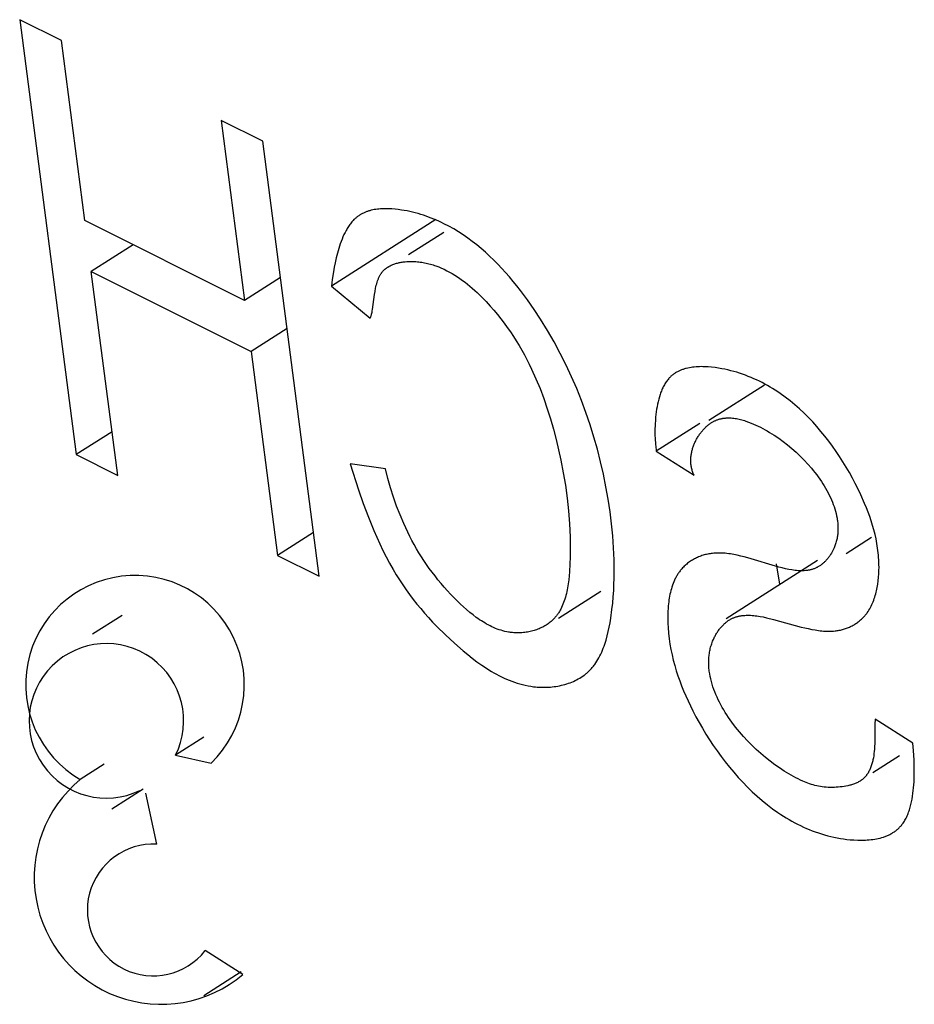
# Model space of a CAD drawing. Extents: x 0 to 201, y 0 to 288.
# Drawn here: x 135 to 136, y 68 to 69 of the extents above; entities that cross this region are included whole.
import ezdxf

# ---------------------------------------------------------------- set-up
doc = ezdxf.new("R2010")
doc.units = 0
doc.header["$MEASUREMENT"] = 0
doc.layers.add('MAKE2D_VISIBLE_LINES', color=7, linetype='CONTINUOUS')

msp = doc.modelspace()

# ---------------------------------------------------------------- linework, layer by layer
at = {"layer": 'MAKE2D_VISIBLE_LINES'}
for p, q in [((135.09006, 68.74941), (135.12661, 68.46736)), ((135.11708, 68.73589), (135.09006, 68.74941)), ((135.1322, 68.6192), (135.11708, 68.73589)), ((135.22072, 68.68407), (135.23581, 68.56736)), ((135.24776, 68.67055), (135.22072, 68.68407)), ((135.28423, 68.38844), (135.24776, 68.67055)), ((135.23581, 68.56736), (135.1322, 68.6192)), ((135.35998, 68.61975), (135.29222, 68.57661)), ((135.34226, 68.59712), (135.36512, 68.61167)), ((135.1637, 68.60344), (135.13648, 68.58611)), ((135.13648, 68.58611), (135.24009, 68.53427)), ((135.15362, 68.45383), (135.13648, 68.58611)), ((135.25917, 68.58224), (135.23581, 68.56736)), ((135.29222, 68.57661), (135.31739, 68.55587)), ((135.26345, 68.54915), (135.24009, 68.53427)), ((135.24009, 68.53427), (135.2572, 68.40198)), ((135.53705, 68.48961), (135.57319, 68.51265)), ((135.53118, 68.48762), (135.5029, 68.4696)), ((135.14994, 68.48222), (135.12661, 68.46736)), ((135.12661, 68.46736), (135.15362, 68.45383)), ((135.5029, 68.4696), (135.52741, 68.45407)), ((135.3272, 68.45811), (135.30429, 68.46143)), ((135.28055, 68.41686), (135.2572, 68.40198)), ((135.64259, 68.41356), (135.62615, 68.40307)), ((135.2572, 68.40198), (135.28423, 68.38844)), ((135.54824, 68.36108), (135.60745, 68.39885)), ((135.58301, 68.38326), (135.58084, 68.39648)), ((135.46706, 68.37859), (135.43953, 68.36104)), ((135.13722, 68.35114), (135.15641, 68.36336)), ((135.6694, 68.28034), (135.64488, 68.29587)), ((135.20958, 68.28412), (135.19115, 68.27238)), ((135.19115, 68.27238), (135.21426, 68.2673)), ((135.66074, 68.27211), (135.6434, 68.26104)), ((135.14478, 68.26656), (135.12936, 68.25673)), ((135.14985, 68.23762), (135.17017, 68.25057)), ((135.17898, 68.21472), (135.17188, 68.24789)), ((135.23482, 68.13021), (135.21036, 68.14572)), ((135.23369, 68.13198), (135.20943, 68.1165))]:
    msp.add_line(p, q, dxfattribs=at)
for points in [[(135.30429, 68.46143), (135.30981, 68.44443), (135.3129, 68.43568), (135.31621, 68.42688), (135.31979, 68.41811), (135.32364, 68.40947), (135.32567, 68.40522), (135.32778, 68.40103), (135.32997, 68.39693), (135.33223, 68.3929), (135.33426, 68.3895), (135.33634, 68.38618), (135.33848, 68.38291), (135.34069, 68.37971), (135.34296, 68.37657), (135.34529, 68.37349), (135.34768, 68.37045), (135.35014, 68.36747), (135.35266, 68.36453), (135.35524, 68.36164), (135.35788, 68.35879), (135.36059, 68.35597), (135.3662, 68.35043), (135.37206, 68.345), (135.37772, 68.34007), (135.38063, 68.33767), (135.3836, 68.33532), (135.38662, 68.33305), (135.38969, 68.33087), (135.39282, 68.32878), (135.39441, 68.32778), (135.396, 68.32682), (135.39762, 68.32588), (135.39924, 68.32498), (135.40088, 68.32411), (135.40253, 68.32328), (135.40419, 68.32249), (135.40587, 68.32174), (135.40756, 68.32103), (135.40926, 68.32037), (135.41098, 68.31975), (135.41271, 68.31918), (135.41445, 68.31867), (135.41621, 68.3182), (135.41798, 68.31778), (135.41976, 68.31742), (135.42156, 68.31712), (135.42336, 68.31688), (135.42457, 68.31675), (135.42577, 68.31664), (135.42698, 68.31657), (135.4282, 68.31652), (135.42941, 68.3165), (135.43062, 68.3165), (135.43184, 68.31653), (135.43305, 68.31659), (135.43426, 68.31667), (135.43546, 68.31679), (135.43666, 68.31693), (135.43785, 68.3171), (135.43904, 68.31729), (135.44022, 68.31752), (135.44138, 68.31777), (135.44254, 68.31805), (135.44369, 68.31836), (135.44482, 68.31869), (135.44594, 68.31906), (135.44704, 68.31945), (135.44813, 68.31987), (135.4492, 68.32033), (135.45025, 68.32081), (135.45128, 68.32132), (135.4523, 68.32186), (135.45329, 68.32242), (135.45426, 68.32302), (135.4552, 68.32365), (135.45612, 68.32431), (135.45658, 68.32465), (135.45702, 68.325), (135.45746, 68.32535), (135.45789, 68.32571), (135.45831, 68.32608), (135.45873, 68.32646), (135.45919, 68.3269), (135.45965, 68.32735), (135.46009, 68.3278), (135.46053, 68.32827), (135.46096, 68.32875), (135.46138, 68.32923), (135.46179, 68.32972), (135.46219, 68.33023), (135.46258, 68.33074), (135.46297, 68.33125), (135.46371, 68.33232), (135.46443, 68.33341), (135.46511, 68.33453), (135.46576, 68.33568), (135.46638, 68.33686), (135.46697, 68.33806), (135.46754, 68.33929), (135.46807, 68.34054), (135.46858, 68.34182), (135.46907, 68.34311), (135.46953, 68.34442), (135.46996, 68.34576), (135.47038, 68.3471), (135.47113, 68.34984), (135.47181, 68.35264), (135.47241, 68.35547), (135.47295, 68.35833), (135.47342, 68.36121), (135.4742, 68.36698), (135.47464, 68.37107), (135.47501, 68.37514), (135.47529, 68.37919), (135.4755, 68.38321), (135.47563, 68.38722), (135.47569, 68.3912), (135.47561, 68.39911), (135.47526, 68.40695), (135.47468, 68.41474), (135.47389, 68.42249), (135.47291, 68.43019), (135.47167, 68.43839), (135.47023, 68.44655), (135.46859, 68.45468), (135.46675, 68.46277), (135.46471, 68.4708), (135.46245, 68.47879), (135.45999, 68.48673), (135.45731, 68.49461), (135.45441, 68.50243), (135.4513, 68.51018), (135.44796, 68.51787), (135.4444, 68.52548), (135.44061, 68.53302), (135.43659, 68.54047), (135.43234, 68.54785), (135.42785, 68.55513), (135.4237, 68.56145), (135.41937, 68.56766), (135.41485, 68.57375), (135.41252, 68.57673), (135.41014, 68.57966), (135.40771, 68.58255), (135.40523, 68.58538), (135.4027, 68.58815), (135.40012, 68.59086), (135.3975, 68.59351), (135.39482, 68.59608), (135.39209, 68.59859), (135.38931, 68.60101), (135.38648, 68.60335), (135.3836, 68.60561), (135.38067, 68.60778), (135.37768, 68.60985), (135.37464, 68.61183), (135.37155, 68.6137), (135.36841, 68.61547), (135.36521, 68.61713), (135.36359, 68.61792), (135.36196, 68.61868), (135.36031, 68.61941), (135.35865, 68.62011), (135.35698, 68.62078), (135.35529, 68.62142), (135.35359, 68.62202), (135.35188, 68.6226), (135.35015, 68.62314), (135.34841, 68.62365), (135.34665, 68.62412), (135.34488, 68.62457), (135.3431, 68.62497), (135.3413, 68.62535), (135.33949, 68.62568), (135.33767, 68.62599), (135.33557, 68.62628), (135.33347, 68.62653), (135.33136, 68.62671), (135.3303, 68.62677), (135.32925, 68.62682), (135.3282, 68.62684), (135.32715, 68.62685), (135.32611, 68.62683), (135.32508, 68.62679), (135.32404, 68.62673), (135.32302, 68.62664), (135.32201, 68.62653), (135.321, 68.62639), (135.32, 68.62622), (135.31902, 68.62602), (135.31804, 68.6258), (135.31708, 68.62554), (135.3166, 68.6254), (135.31613, 68.62525), (135.31566, 68.6251), (135.3152, 68.62493), (135.31474, 68.62476), (135.31428, 68.62458), (135.31383, 68.62439), (135.31338, 68.62419), (135.31293, 68.62399), (135.31249, 68.62377), (135.31205, 68.62355), (135.31162, 68.62331), (135.31119, 68.62307), (135.31077, 68.62281), (135.31036, 68.62255), (135.30994, 68.62228), (135.30954, 68.622), (135.30913, 68.6217), (135.30874, 68.6214), (135.30835, 68.62109), (135.30796, 68.62077), (135.30758, 68.62043), (135.30721, 68.62009), (135.30684, 68.61973), (135.30636, 68.61925), (135.30589, 68.61874), (135.30543, 68.61822), (135.30498, 68.61767), (135.30455, 68.61712), (135.30412, 68.61654), (135.3037, 68.61595), (135.30329, 68.61535), (135.30289, 68.61473), (135.3025, 68.6141), (135.30212, 68.61345), (135.30175, 68.6128), (135.30104, 68.61145), (135.30036, 68.61005), (135.29972, 68.60862), (135.29911, 68.60716), (135.29853, 68.60567), (135.29799, 68.60416), (135.29747, 68.60263), (135.29699, 68.60109), (135.29611, 68.59798), (135.29533, 68.59488), (135.29465, 68.59182), (135.29407, 68.58885), (135.29356, 68.586), (135.29277, 68.58082), (135.29222, 68.57661)], [(135.31739, 68.55587), (135.31745, 68.556), (135.31751, 68.55614), (135.31763, 68.55641), (135.31775, 68.55671), (135.31786, 68.55701), (135.31797, 68.55732), (135.31807, 68.55765), (135.31816, 68.55799), (135.31826, 68.55834), (135.31843, 68.55907), (135.3186, 68.55985), (135.31875, 68.56066), (135.31889, 68.5615), (135.32018, 68.57118), (135.32051, 68.57323), (135.32088, 68.57525), (135.3211, 68.57625), (135.32133, 68.57723), (135.32158, 68.5782), (135.32186, 68.57915), (135.32216, 68.58007), (135.32232, 68.58052), (135.32249, 68.58097), (135.32266, 68.58141), (135.32284, 68.58184), (135.32303, 68.58226), (135.32323, 68.58268), (135.32343, 68.58308), (135.32364, 68.58348), (135.32386, 68.58386), (135.32409, 68.58424), (135.32426, 68.58451), (135.32444, 68.58477), (135.32462, 68.58503), (135.32481, 68.58529), (135.325, 68.58553), (135.3252, 68.58578), (135.3254, 68.58601), (135.3256, 68.58625), (135.32581, 68.58647), (135.32602, 68.58669), (135.32623, 68.58691), (135.32645, 68.58712), (135.32668, 68.58733), (135.3269, 68.58753), (135.32713, 68.58773), (135.32737, 68.58792), (135.32761, 68.58811), (135.32785, 68.58829), (135.32809, 68.58847), (135.32834, 68.58865), (135.32859, 68.58882), (135.32884, 68.58898), (135.32936, 68.5893), (135.32989, 68.5896), (135.33042, 68.58988), (135.33097, 68.59015), (135.33153, 68.5904), (135.33209, 68.59063), (135.33267, 68.59085), (135.33325, 68.59105), (135.33384, 68.59124), (135.33443, 68.59142), (135.33503, 68.59158), (135.33564, 68.59173), (135.33625, 68.59187), (135.33686, 68.59199), (135.33748, 68.5921), (135.3381, 68.5922), (135.33872, 68.59229), (135.33997, 68.59244), (135.34121, 68.59254), (135.34218, 68.5926), (135.34316, 68.59263), (135.34412, 68.59264), (135.34509, 68.59263), (135.34605, 68.5926), (135.347, 68.59255), (135.34796, 68.59248), (135.34891, 68.59238), (135.34986, 68.59227), (135.3508, 68.59214), (135.35174, 68.59198), (135.35268, 68.59181), (135.35361, 68.59162), (135.35454, 68.59141), (135.35546, 68.59118), (135.35639, 68.59093), (135.3573, 68.59066), (135.35822, 68.59038), (135.35913, 68.59008), (135.36003, 68.58976), (135.36183, 68.58908), (135.36362, 68.58833), (135.36539, 68.58752), (135.36714, 68.58665), (135.36887, 68.58573), (135.37058, 68.58475), (135.37228, 68.58372), (135.37396, 68.58263), (135.37562, 68.58151), (135.37726, 68.58033), (135.37888, 68.57912), (135.38048, 68.57786), (135.38206, 68.57657), (135.38362, 68.57524), (135.38516, 68.57388), (135.38667, 68.57249), (135.38964, 68.56962), (135.39251, 68.56666), (135.39529, 68.56363), (135.39764, 68.56095), (135.39992, 68.55822), (135.40212, 68.55545), (135.40425, 68.55265), (135.40632, 68.54981), (135.40832, 68.54694), (135.41025, 68.54403), (135.41212, 68.54109), (135.41392, 68.53811), (135.41567, 68.53511), (135.41735, 68.53208), (135.41897, 68.52902), (135.42054, 68.52594), (135.42204, 68.52282), (135.4249, 68.51653), (135.42754, 68.51015), (135.42998, 68.50369), (135.43223, 68.49716), (135.4343, 68.49056), (135.4362, 68.48392), (135.43794, 68.47724), (135.43953, 68.47053), (135.44098, 68.46379), (135.44256, 68.45564), (135.44394, 68.44745), (135.4451, 68.4392), (135.44601, 68.43088), (135.44666, 68.42248), (135.44704, 68.41397), (135.44712, 68.40967), (135.44712, 68.40534), (135.44705, 68.40097), (135.4469, 68.39657), (135.4466, 68.39133), (135.44638, 68.38872), (135.44611, 68.38612), (135.44578, 68.38355), (135.44537, 68.38101), (135.44514, 68.37976), (135.44488, 68.37852), (135.44461, 68.3773), (135.44431, 68.37609), (135.44398, 68.37489), (135.44363, 68.37372), (135.44326, 68.37256), (135.44285, 68.37142), (135.44242, 68.37031), (135.44195, 68.36922), (135.44146, 68.36815), (135.44093, 68.3671), (135.44066, 68.36659), (135.44037, 68.36608), (135.44008, 68.36559), (135.43978, 68.36509), (135.43947, 68.36461), (135.43915, 68.36413), (135.43882, 68.36366), (135.43848, 68.3632), (135.43813, 68.36275), (135.43778, 68.3623), (135.43741, 68.36186), (135.43703, 68.36143), (135.43665, 68.36101), (135.43625, 68.3606), (135.43584, 68.36019), (135.43543, 68.3598), (135.43481, 68.35925), (135.43418, 68.35872), (135.43353, 68.35821), (135.43286, 68.35772), (135.43217, 68.35724), (135.43146, 68.35679), (135.43074, 68.35635), (135.43, 68.35594), (135.42925, 68.35554), (135.42848, 68.35516), (135.4277, 68.3548), (135.4269, 68.35446), (135.4261, 68.35414), (135.42528, 68.35384), (135.42446, 68.35356), (135.42362, 68.3533), (135.42278, 68.35306), (135.42193, 68.35284), (135.42107, 68.35264), (135.42021, 68.35246), (135.41934, 68.3523), (135.41847, 68.35216), (135.41759, 68.35205), (135.41671, 68.35195), (135.41583, 68.35187), (135.41495, 68.35181), (135.41406, 68.35178), (135.41318, 68.35176), (135.4123, 68.35177), (135.41142, 68.3518), (135.41054, 68.35185), (135.40967, 68.35192), (135.40904, 68.35199), (135.4084, 68.35206), (135.40777, 68.35215), (135.40715, 68.35225), (135.4059, 68.35248), (135.40466, 68.35276), (135.40344, 68.35307), (135.40222, 68.35342), (135.40101, 68.35382), (135.39981, 68.35424), (135.39862, 68.35471), (135.39744, 68.35521), (135.39627, 68.35574), (135.39511, 68.3563), (135.39396, 68.3569), (135.39282, 68.35752), (135.3917, 68.35818), (135.39058, 68.35885), (135.38947, 68.35956), (135.38837, 68.36029), (135.38728, 68.36104), (135.3862, 68.36181), (135.38407, 68.36342), (135.38198, 68.36509), (135.37993, 68.36683), (135.37792, 68.36861), (135.37595, 68.37044), (135.37403, 68.37229), (135.37177, 68.37455), (135.36956, 68.37683), (135.36742, 68.37914), (135.36533, 68.38148), (135.3633, 68.38384), (135.36133, 68.38624), (135.35941, 68.38866), (135.35754, 68.39111), (135.35573, 68.39358), (135.35397, 68.39608), (135.35226, 68.39861), (135.35061, 68.40117), (135.34901, 68.40376), (135.34745, 68.40637), (135.34595, 68.40901), (135.34449, 68.41168), (135.34308, 68.41437), (135.34172, 68.41709), (135.33914, 68.42262), (135.33673, 68.42826), (135.3345, 68.43401), (135.33244, 68.43987), (135.33054, 68.44584), (135.3288, 68.45192), (135.3272, 68.45811)], [(135.64488, 68.29587), (135.64481, 68.29478), (135.64477, 68.29365), (135.64462, 68.28049), (135.6445, 68.27767), (135.6444, 68.27626), (135.64427, 68.27486), (135.64412, 68.27346), (135.64393, 68.27208), (135.64371, 68.27072), (135.64345, 68.26938), (135.6433, 68.26871), (135.64314, 68.26806), (135.64297, 68.26741), (135.64279, 68.26677), (135.6426, 68.26614), (135.64239, 68.26552), (135.64217, 68.2649), (135.64194, 68.2643), (135.64169, 68.26371), (135.64143, 68.26312), (135.64116, 68.26255), (135.64087, 68.26199), (135.64056, 68.26144), (135.64024, 68.2609), (135.6399, 68.26038), (135.63972, 68.26012), (135.63954, 68.25987), (135.63936, 68.25962), (135.63917, 68.25938), (135.63898, 68.25913), (135.63878, 68.25889), (135.63858, 68.25866), (135.63837, 68.25843), (135.63816, 68.2582), (135.63795, 68.25798), (135.63773, 68.25776), (135.6375, 68.25754), (135.63727, 68.25733), (135.63704, 68.25712), (135.6368, 68.25692), (135.63656, 68.25672), (135.63631, 68.25653), (135.63605, 68.25634), (135.63582, 68.25617), (135.63559, 68.25601), (135.63511, 68.2557), (135.63461, 68.2554), (135.63411, 68.25511), (135.63358, 68.25484), (135.63305, 68.25458), (135.63251, 68.25433), (135.63195, 68.2541), (135.63138, 68.25387), (135.63081, 68.25366), (135.63022, 68.25346), (135.62963, 68.25328), (135.62903, 68.2531), (135.62843, 68.25293), (135.62781, 68.25278), (135.6272, 68.25264), (135.62595, 68.25238), (135.6247, 68.25216), (135.62344, 68.25198), (135.62218, 68.25183), (135.62092, 68.25172), (135.61968, 68.25163), (135.61846, 68.25158), (135.61726, 68.25156), (135.61586, 68.25156), (135.61449, 68.2516), (135.61317, 68.25168), (135.61187, 68.25179), (135.61061, 68.25194), (135.60938, 68.25212), (135.60817, 68.25234), (135.60699, 68.25258), (135.60582, 68.25286), (135.60466, 68.25317), (135.60352, 68.25352), (135.60239, 68.25389), (135.60126, 68.25429), (135.60013, 68.25472), (135.59901, 68.25517), (135.59787, 68.25566), (135.5964, 68.25632), (135.59492, 68.25703), (135.59342, 68.25778), (135.59192, 68.25858), (135.5904, 68.25941), (135.58889, 68.26028), (135.58584, 68.26214), (135.58279, 68.26415), (135.57974, 68.2663), (135.5767, 68.26858), (135.5737, 68.27098), (135.57073, 68.2735), (135.56781, 68.27613), (135.56496, 68.27886), (135.56218, 68.28169), (135.55948, 68.2846), (135.55688, 68.28759), (135.55438, 68.29066), (135.55201, 68.29378), (135.55087, 68.29537), (135.54976, 68.29697), (135.54869, 68.29858), (135.54766, 68.3002), (135.54666, 68.30183), (135.54571, 68.30347), (135.54479, 68.30512), (135.54392, 68.30678), (135.54309, 68.30844), (135.54231, 68.31011), (135.54157, 68.31178), (135.54089, 68.31346), (135.54025, 68.31514), (135.53966, 68.31682), (135.53913, 68.31851), (135.53865, 68.32019), (135.53822, 68.32187), (135.53786, 68.32355), (135.53755, 68.32523), (135.53741, 68.32606), (135.5373, 68.3269), (135.53719, 68.32773), (135.53711, 68.32857), (135.53704, 68.3294), (135.53698, 68.33023), (135.53694, 68.33106), (135.53692, 68.33188), (135.53691, 68.33271), (135.53692, 68.33353), (135.53695, 68.33435), (135.53699, 68.33517), (135.53705, 68.33599), (135.53713, 68.3368), (135.53723, 68.33761), (135.53734, 68.33842), (135.53747, 68.33922), (135.53762, 68.34002), (135.53778, 68.34082), (135.53797, 68.34162), (135.53817, 68.34241), (135.5384, 68.3432), (135.53864, 68.34399), (135.5389, 68.34477), (135.53918, 68.34555), (135.53947, 68.34632), (135.53995, 68.34745), (135.5402, 68.34801), (135.54047, 68.34857), (135.54074, 68.34912), (135.54102, 68.34967), (135.54132, 68.35022), (135.54162, 68.35076), (135.54193, 68.35129), (135.54226, 68.35182), (135.54259, 68.35233), (135.54293, 68.35285), (135.54328, 68.35335), (135.54364, 68.35385), (135.54401, 68.35434), (135.54439, 68.35482), (135.54477, 68.35529), (135.54517, 68.35575), (135.54557, 68.3562), (135.54599, 68.35663), (135.54641, 68.35706), (135.54684, 68.35748), (135.54727, 68.35788), (135.54772, 68.35827), (135.54817, 68.35865), (135.54863, 68.35901), (135.5491, 68.35936), (135.54958, 68.35969), (135.55006, 68.36001), (135.55056, 68.36032), (135.55105, 68.36061), (135.55156, 68.36088), (135.55196, 68.36108), (135.55236, 68.36127), (135.55277, 68.36145), (135.55318, 68.36162), (135.55359, 68.36178), (135.55401, 68.36193), (135.55443, 68.36207), (135.55486, 68.36221), (135.55529, 68.36233), (135.55572, 68.36244), (135.55616, 68.36255), (135.5566, 68.36265), (135.55704, 68.36274), (135.55749, 68.36282), (135.55794, 68.36289), (135.5584, 68.36296), (135.55886, 68.36301), (135.55932, 68.36306), (135.56025, 68.36314), (135.5612, 68.36318), (135.56216, 68.3632), (135.56313, 68.36319), (135.56411, 68.36315), (135.5651, 68.36309), (135.56611, 68.36301), (135.56712, 68.3629), (135.56815, 68.36277), (135.57023, 68.36246), (135.57234, 68.36207), (135.57448, 68.36161), (135.57885, 68.36055), (135.59692, 68.35557), (135.59919, 68.35501), (135.60146, 68.3545), (135.60371, 68.35404), (135.60594, 68.35364), (135.60816, 68.35331), (135.60926, 68.35318), (135.61035, 68.35307), (135.61144, 68.35298), (135.61252, 68.35291), (135.6136, 68.35287), (135.61467, 68.35285), (135.61573, 68.35286), (135.61678, 68.3529), (135.61782, 68.35297), (135.61885, 68.35306), (135.61956, 68.35315), (135.62025, 68.35325), (135.62095, 68.35336), (135.62163, 68.35349), (135.62231, 68.35363), (135.62299, 68.35379), (135.62366, 68.35396), (135.62432, 68.35414), (135.62498, 68.35434), (135.62563, 68.35455), (135.62628, 68.35478), (135.62691, 68.35501), (135.62754, 68.35527), (135.62817, 68.35553), (135.62878, 68.35581), (135.62939, 68.3561), (135.62999, 68.35641), (135.63058, 68.35672), (135.63116, 68.35705), (135.63173, 68.35739), (135.63229, 68.35775), (135.63285, 68.35812), (135.63339, 68.35849), (135.63392, 68.35889), (135.63445, 68.35929), (135.63496, 68.3597), (135.63546, 68.36013), (135.63596, 68.36057), (135.63644, 68.36102), (135.63691, 68.36148), (135.63737, 68.36195), (135.63781, 68.36244), (135.63814, 68.36281), (135.63847, 68.3632), (135.63879, 68.36359), (135.6391, 68.36398), (135.6394, 68.36438), (135.6397, 68.36479), (135.64028, 68.36562), (135.64083, 68.36647), (135.64135, 68.36734), (135.64185, 68.36824), (135.64233, 68.36915), (135.64278, 68.37008), (135.6432, 68.37103), (135.6436, 68.37199), (135.64398, 68.37298), (135.64434, 68.37397), (135.64467, 68.37498), (135.64499, 68.376), (135.64528, 68.37703), (135.64555, 68.37808), (135.6458, 68.37913), (135.64603, 68.38019), (135.64624, 68.38126), (135.64643, 68.38234), (135.6466, 68.38343), (135.64689, 68.38561), (135.64711, 68.3878), (135.64726, 68.39001), (135.64735, 68.39221), (135.64738, 68.3944), (135.64736, 68.39596), (135.64732, 68.39752), (135.64725, 68.39906), (135.64715, 68.4006), (135.64703, 68.40213), (135.64688, 68.40365), (135.6465, 68.40668), (135.64602, 68.40968), (135.64545, 68.41265), (135.64479, 68.4156), (135.64405, 68.41853), (135.64322, 68.42143), (135.64231, 68.42432), (135.64133, 68.42719), (135.64029, 68.43004), (135.63918, 68.43288), (135.638, 68.43571), (135.6355, 68.44134), (135.63377, 68.44495), (135.63197, 68.44855), (135.63009, 68.45212), (135.62814, 68.45567), (135.6261, 68.45919), (135.62399, 68.46266), (135.6218, 68.4661), (135.61954, 68.46949), (135.6172, 68.47282), (135.61478, 68.4761), (135.61229, 68.47932), (135.60973, 68.48246), (135.60709, 68.48554), (135.60437, 68.48854), (135.60159, 68.49145), (135.59873, 68.49428), (135.5958, 68.49701), (135.59279, 68.49965), (135.58972, 68.50218), (135.58657, 68.5046), (135.58335, 68.50692), (135.58172, 68.50803), (135.58006, 68.50911), (135.57839, 68.51016), (135.5767, 68.51118), (135.575, 68.51217), (135.57328, 68.51312), (135.57154, 68.51404), (135.56978, 68.51493), (135.568, 68.51578), (135.56621, 68.5166), (135.5644, 68.51738), (135.56258, 68.51813), (135.56073, 68.51884), (135.55887, 68.51951), (135.557, 68.52014), (135.5551, 68.52073), (135.55319, 68.52129), (135.55126, 68.5218), (135.54932, 68.52227), (135.54736, 68.5227), (135.54538, 68.52309), (135.54338, 68.52344), (135.54112, 68.52377), (135.53884, 68.52405), (135.53655, 68.52425), (135.53542, 68.52432), (135.53428, 68.52437), (135.53315, 68.5244), (135.53202, 68.52441), (135.5309, 68.52439), (135.52979, 68.52435), (135.52869, 68.52428), (135.5276, 68.52418), (135.52651, 68.52406), (135.52544, 68.52391), (135.52439, 68.52372), (135.52335, 68.52351), (135.52232, 68.52326), (135.52182, 68.52313), (135.52132, 68.52299), (135.52082, 68.52283), (135.52033, 68.52267), (135.51984, 68.5225), (135.51936, 68.52233), (135.51888, 68.52214), (135.51841, 68.52194), (135.51795, 68.52174), (135.51748, 68.52152), (135.51703, 68.5213), (135.51658, 68.52106), (135.51614, 68.52082), (135.5157, 68.52057), (135.51527, 68.5203), (135.51485, 68.52003), (135.51443, 68.51975), (135.51402, 68.51945), (135.51362, 68.51915), (135.51322, 68.51883), (135.51284, 68.5185), (135.51245, 68.51817), (135.51208, 68.51782), (135.51171, 68.51746), (135.51136, 68.51709), (135.51101, 68.51671), (135.51056, 68.51618), (135.51012, 68.51564), (135.5097, 68.51508), (135.50929, 68.51451), (135.5089, 68.51391), (135.50852, 68.5133), (135.50815, 68.51267), (135.5078, 68.51203), (135.50745, 68.51137), (135.50712, 68.51069), (135.50681, 68.51), (135.5065, 68.5093), (135.50621, 68.50859), (135.50593, 68.50786), (135.50566, 68.50712), (135.5054, 68.50638), (135.50492, 68.50485), (135.50448, 68.50329), (135.50408, 68.50169), (135.50372, 68.50007), (135.50341, 68.49843), (135.50313, 68.49677), (135.50288, 68.4951), (135.50267, 68.49342), (135.5025, 68.49174), (135.50236, 68.49006), (135.50216, 68.48673), (135.50207, 68.48347), (135.50209, 68.48032), (135.50219, 68.47732), (135.50237, 68.47451), (135.50261, 68.47192), (135.50275, 68.47072), (135.5029, 68.4696)], [(135.52741, 68.45407), (135.52714, 68.45464), (135.5269, 68.45521), (135.52667, 68.45579), (135.52646, 68.45637), (135.52627, 68.45695), (135.52609, 68.45754), (135.52594, 68.45813), (135.5258, 68.45872), (135.52568, 68.45932), (135.52557, 68.45992), (135.52549, 68.46052), (135.52542, 68.46112), (135.52536, 68.46172), (135.52533, 68.46233), (135.5253, 68.46293), (135.5253, 68.46354), (135.52531, 68.46414), (135.52533, 68.46475), (135.52537, 68.46535), (135.52542, 68.46596), (135.52549, 68.46656), (135.52557, 68.46716), (135.52566, 68.46777), (135.52577, 68.46837), (135.52589, 68.46896), (135.52603, 68.46956), (135.52617, 68.47015), (135.52633, 68.47074), (135.5265, 68.47133), (135.52669, 68.47191), (135.52688, 68.47249), (135.52709, 68.47307), (135.52731, 68.47364), (135.52753, 68.4742), (135.52777, 68.47477), (135.52802, 68.47532), (135.52828, 68.47587), (135.52855, 68.47642), (135.52882, 68.47696), (135.52911, 68.47749), (135.52941, 68.47802), (135.52971, 68.47854), (135.53003, 68.47905), (135.53035, 68.47956), (135.53068, 68.48006), (135.53101, 68.48055), (135.53136, 68.48103), (135.53171, 68.4815), (135.53207, 68.48197), (135.53243, 68.48242), (135.5328, 68.48287), (135.53318, 68.4833), (135.53356, 68.48373), (135.53395, 68.48415), (135.53434, 68.48455), (135.53474, 68.48495), (135.53514, 68.48533), (135.53555, 68.4857), (135.53596, 68.48606), (135.53638, 68.48641), (135.5368, 68.48675), (135.53722, 68.48707), (135.53765, 68.48738), (135.53808, 68.48768), (135.53845, 68.48792), (135.53882, 68.48816), (135.53919, 68.48838), (135.53956, 68.4886), (135.53994, 68.4888), (135.54032, 68.489), (135.5407, 68.48919), (135.54108, 68.48937), (135.54146, 68.48954), (135.54185, 68.4897), (135.54223, 68.48985), (135.54262, 68.48999), (135.54301, 68.49013), (135.5434, 68.49025), (135.54379, 68.49037), (135.54419, 68.49048), (135.54458, 68.49058), (135.54498, 68.49067), (135.54538, 68.49076), (135.54578, 68.49083), (135.54618, 68.4909), (135.54659, 68.49097), (135.54699, 68.49102), (135.5474, 68.49107), (135.54781, 68.4911), (135.54821, 68.49114), (135.54862, 68.49116), (135.54904, 68.49118), (135.54986, 68.49119), (135.55069, 68.49117), (135.55153, 68.49113), (135.55237, 68.49107), (135.55322, 68.49097), (135.55407, 68.49086), (135.55492, 68.49071), (135.55578, 68.49055), (135.55664, 68.49036), (135.5575, 68.49016), (135.55837, 68.48993), (135.55924, 68.48968), (135.56012, 68.48941), (135.56099, 68.48913), (135.56275, 68.48851), (135.56452, 68.48782), (135.566, 68.4872), (135.56749, 68.48654), (135.56898, 68.48584), (135.57047, 68.48511), (135.57196, 68.48434), (135.57345, 68.48353), (135.57494, 68.48269), (135.57642, 68.48181), (135.57938, 68.47995), (135.5823, 68.47798), (135.58519, 68.47588), (135.58804, 68.47367), (135.59083, 68.47136), (135.59355, 68.46895), (135.5962, 68.46645), (135.59877, 68.46386), (135.60124, 68.46121), (135.60361, 68.45848), (135.60475, 68.4571), (135.60586, 68.4557), (135.60695, 68.45429), (135.608, 68.45286), (135.60902, 68.45142), (135.61, 68.44998), (135.61095, 68.44852), (135.61187, 68.44705), (135.61274, 68.44558), (135.61358, 68.4441), (135.61438, 68.44261), (135.61513, 68.44112), (135.61585, 68.43963), (135.61652, 68.43813), (135.61715, 68.43663), (135.61773, 68.43512), (135.61826, 68.43362), (135.61875, 68.43212), (135.61918, 68.43062), (135.61957, 68.42912), (135.6199, 68.42762), (135.62018, 68.42613), (135.62031, 68.42538), (135.62041, 68.42464), (135.62051, 68.4239), (135.62058, 68.42316), (135.62065, 68.42242), (135.6207, 68.42168), (135.62074, 68.42095), (135.62076, 68.42021), (135.62077, 68.41948), (135.62076, 68.41875), (135.62074, 68.41803), (135.6207, 68.4173), (135.62064, 68.41658), (135.62058, 68.41586), (135.62049, 68.41515), (135.62039, 68.41444), (135.62028, 68.41373), (135.62015, 68.41302), (135.62, 68.41232), (135.61983, 68.41162), (135.61965, 68.41092), (135.61946, 68.41023), (135.61924, 68.40954), (135.61901, 68.40885), (135.61876, 68.40817), (135.6185, 68.4075), (135.61822, 68.40682), (135.61792, 68.40615), (135.61747, 68.40524), (135.617, 68.40433), (135.61649, 68.40343), (135.61595, 68.40256), (135.61567, 68.40213), (135.61538, 68.4017), (135.61508, 68.40128), (135.61478, 68.40086), (135.61447, 68.40045), (135.61415, 68.40005), (135.61382, 68.39965), (135.61349, 68.39927), (135.61315, 68.39888), (135.61281, 68.39851), (135.61245, 68.39814), (135.6121, 68.39779), (135.61173, 68.39744), (135.61136, 68.3971), (135.61098, 68.39677), (135.6106, 68.39644), (135.61021, 68.39613), (135.60982, 68.39583), (135.60942, 68.39554), (135.60901, 68.39526), (135.6086, 68.395), (135.60818, 68.39474), (135.60776, 68.3945), (135.60733, 68.39427), (135.60694, 68.39407), (135.60654, 68.39388), (135.60614, 68.3937), (135.60574, 68.39353), (135.60533, 68.39337), (135.60491, 68.39322), (135.6045, 68.39308), (135.60408, 68.39295), (135.60365, 68.39283), (135.60322, 68.39272), (135.60279, 68.39261), (135.60235, 68.39252), (135.60191, 68.39243), (135.60147, 68.39236), (135.60102, 68.39229), (135.60057, 68.39223), (135.60012, 68.39218), (135.59966, 68.39213), (135.59874, 68.39207), (135.5978, 68.39204), (135.59685, 68.39203), (135.59589, 68.39206), (135.59492, 68.39211), (135.59394, 68.39218), (135.59294, 68.39228), (135.59194, 68.39241), (135.59092, 68.39256), (135.58886, 68.39291), (135.58677, 68.39334), (135.58464, 68.39384), (135.58248, 68.3944), (135.56228, 68.40042), (135.56001, 68.40103), (135.55774, 68.4016), (135.55548, 68.40211), (135.55323, 68.40257), (135.55099, 68.40294), (135.54988, 68.4031), (135.54878, 68.40324), (135.54768, 68.40336), (135.54658, 68.40345), (135.54549, 68.40351), (135.54441, 68.40355), (135.54334, 68.40356), (135.54227, 68.40355), (135.54121, 68.4035), (135.54016, 68.40343), (135.53937, 68.40335), (135.53858, 68.40325), (135.5378, 68.40313), (135.53703, 68.403), (135.53626, 68.40285), (135.5355, 68.40268), (135.53474, 68.40249), (135.53399, 68.40229), (135.53325, 68.40207), (135.53252, 68.40184), (135.5318, 68.40158), (135.53108, 68.40131), (135.53037, 68.40103), (135.52968, 68.40073), (135.52899, 68.40041), (135.52831, 68.40008), (135.52764, 68.39973), (135.52698, 68.39937), (135.52634, 68.39899), (135.5257, 68.3986), (135.52507, 68.39819), (135.52446, 68.39777), (135.52386, 68.39734), (135.52327, 68.39689), (135.52269, 68.39642), (135.52213, 68.39594), (135.52158, 68.39545), (135.52105, 68.39495), (135.52052, 68.39443), (135.52002, 68.3939), (135.51952, 68.39336), (135.51905, 68.3928), (135.51868, 68.39236), (135.51833, 68.39191), (135.51798, 68.39145), (135.51764, 68.39098), (135.51732, 68.39051), (135.517, 68.39003), (135.51669, 68.38954), (135.51639, 68.38904), (135.51609, 68.38854), (135.51581, 68.38804), (135.51554, 68.38752), (135.51527, 68.387), (135.51476, 68.38595), (135.51428, 68.38487), (135.51384, 68.38377), (135.51343, 68.38265), (135.51304, 68.38151), (135.51269, 68.38036), (135.51236, 68.37918), (135.51207, 68.378), (135.5118, 68.37679), (135.51155, 68.37558), (135.51134, 68.37435), (135.51114, 68.37311), (135.51097, 68.37187), (135.51083, 68.37061), (135.5107, 68.36935), (135.5106, 68.36808), (135.51046, 68.36552), (135.5104, 68.36296), (135.5104, 68.36039), (135.51048, 68.35783), (135.51061, 68.35529), (135.5109, 68.35162), (135.5113, 68.34801), (135.51181, 68.34445), (135.51242, 68.34093), (135.51313, 68.33745), (135.51394, 68.33402), (135.51485, 68.33062), (135.51584, 68.32726), (135.51692, 68.32393), (135.51809, 68.32063), (135.51934, 68.31735), (135.52067, 68.31409), (135.52207, 68.31085), (135.52354, 68.30763), (135.52509, 68.30442), (135.52669, 68.30122), (135.52868, 68.29743), (135.53076, 68.29366), (135.53292, 68.2899), (135.53516, 68.28618), (135.53749, 68.28249), (135.5399, 68.27883), (135.5424, 68.27522), (135.54497, 68.27167), (135.54763, 68.26817), (135.55036, 68.26473), (135.55317, 68.26137), (135.55606, 68.25808), (135.55903, 68.25487), (135.56207, 68.25175), (135.56518, 68.24872), (135.56837, 68.2458), (135.57163, 68.24298), (135.57497, 68.24027), (135.57837, 68.23769), (135.58185, 68.23522), (135.58361, 68.23404), (135.58539, 68.23289), (135.58719, 68.23178), (135.589, 68.2307), (135.59083, 68.22966), (135.59268, 68.22865), (135.59454, 68.22768), (135.59643, 68.22675), (135.59832, 68.22585), (135.60024, 68.225), (135.60217, 68.22419), (135.60411, 68.22342), (135.60607, 68.22269), (135.60805, 68.222), (135.61004, 68.22136), (135.61205, 68.22076), (135.61408, 68.2202), (135.61611, 68.21969), (135.61817, 68.21923), (135.62024, 68.21882), (135.62232, 68.21845), (135.62442, 68.21813), (135.62654, 68.21786), (135.62866, 68.21765), (135.63113, 68.21746), (135.63361, 68.21735), (135.63485, 68.21732), (135.63609, 68.21732), (135.63732, 68.21734), (135.63855, 68.21739), (135.63977, 68.21746), (135.64099, 68.21755), (135.64219, 68.21768), (135.64339, 68.21783), (135.64457, 68.21801), (135.64574, 68.21822), (135.6469, 68.21846), (135.64804, 68.21874), (135.64916, 68.21904), (135.65026, 68.21938), (135.65081, 68.21957), (135.65135, 68.21976), (135.65188, 68.21996), (135.65241, 68.22018), (135.65293, 68.2204), (135.65345, 68.22063), (135.65396, 68.22087), (135.65446, 68.22111), (135.65496, 68.22137), (135.65545, 68.22164), (135.65594, 68.22192), (135.65641, 68.22221), (135.65688, 68.22251), (135.65735, 68.22282), (135.6578, 68.22314), (135.65825, 68.22347), (135.65869, 68.22382), (135.65912, 68.22417), (135.65955, 68.22453), (135.65997, 68.22491), (135.66037, 68.2253), (135.66077, 68.22569), (135.66116, 68.2261), (135.66154, 68.22653), (135.66192, 68.22696), (135.66228, 68.22741), (135.66263, 68.22786), (135.66297, 68.22833), (135.66341, 68.22896), (135.66382, 68.22961), (135.66422, 68.23029), (135.66461, 68.23097), (135.66497, 68.23168), (135.66533, 68.23241), (135.66567, 68.23315), (135.66599, 68.2339), (135.6663, 68.23468), (135.66659, 68.23546), (135.66687, 68.23627), (135.66714, 68.23708), (135.66739, 68.23791), (135.66764, 68.23875), (135.66808, 68.24046), (135.66848, 68.24221), (135.66882, 68.24399), (135.66913, 68.2458), (135.66939, 68.24764), (135.66962, 68.24949), (135.6698, 68.25135), (135.67007, 68.25508), (135.67022, 68.25879), (135.67027, 68.26243), (135.67023, 68.26596), (135.67012, 68.26933), (135.66979, 68.27542), (135.6694, 68.28034)]]:
    msp.add_lwpolyline(points, dxfattribs=at)
for centre, radius, start, end in [((135.16482, 68.31813), 0.0709, 314.20818, 239.9876), ((135.14629, 68.2947), 0.05011, 333.5435, 295.60096), ((135.18183, 68.19326), 0.08236, 129.57886, 310.04299), ((135.1767, 68.17205), 0.04273, 86.94476, 321.96376)]:
    msp.add_arc(centre, radius, start, end, dxfattribs=at)

doc.saveas('drawing.dxf')
